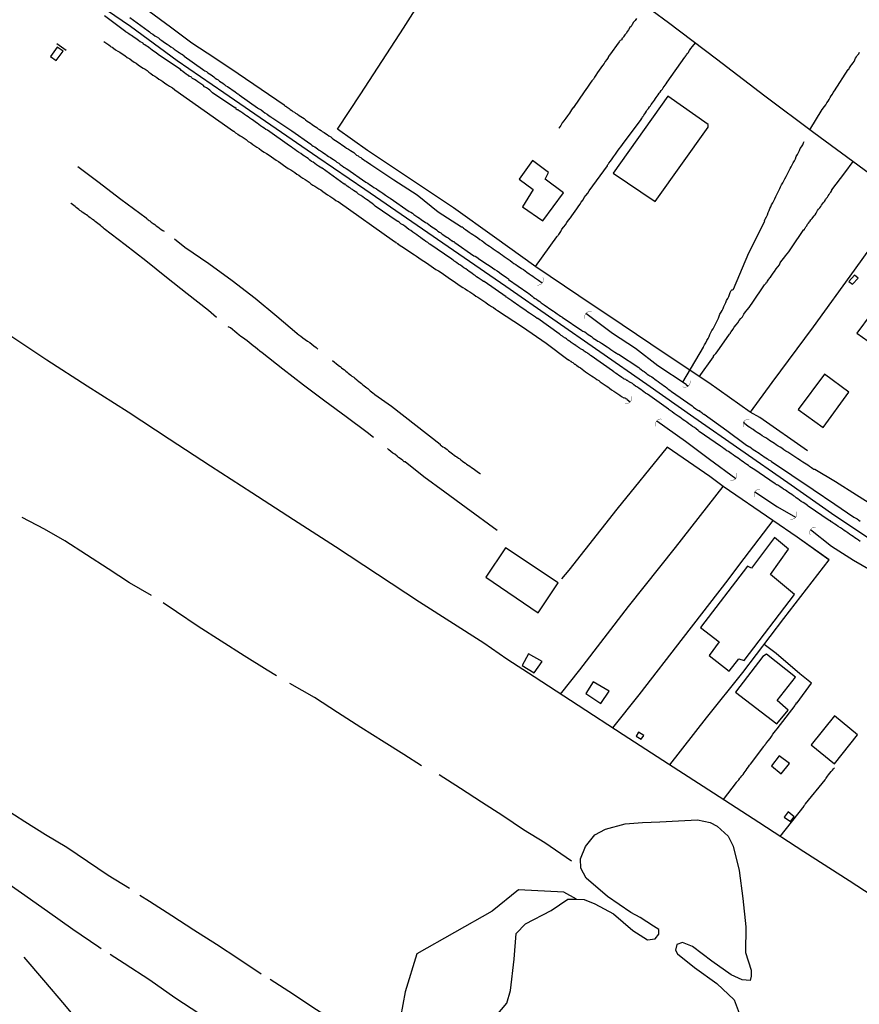
# Model space of a CAD drawing. Extents: x -883 to 185370, y -280 to 1671398.
# Drawn here: x 178626 to 178754, y 1659497 to 1659647 of the extents above; entities that cross this region are included whole.
import ezdxf

# ---------------------------------------------------------------- set-up
doc = ezdxf.new("R2010")
doc.units = 0
doc.header["$LTSCALE"] = 0.1
doc.header["$MEASUREMENT"] = 0
doc.layers.get('0').update_dxf_attribs({"linetype": 'CONTINUOUS'})
for name, color, linetype in [('V-BANHADO', 102, 'CONTINUOUS'), ('V-BUEIRO', 5, 'CONTINUOUS'), ('V-EDIFICACAO', 2, 'CONTINUOUS'), ('V-EIXO_DE_LOGRADOURO', 3, 'CONTINUOUS'), ('V-LAGOA', 150, 'CONTINUOUS'), ('V-LOTE', 1, 'CONTINUOUS'), ('V-QUADRA', 6, 'CONTINUOUS'), ('V-TESTADA', 5, 'CONTINUOUS'), ('V-VALETA', 6, 'CONTINUOUS')]:
    doc.layers.add(name, color=color, linetype=linetype)

# ---------------------------------------------------------------- blocks, each defined once
blk = doc.blocks.new('305')
at = {"color": 0, "linetype": 'ByBlock', "lineweight": -2, "const_width": 0.05}
blk.add_lwpolyline([(0.73, 0.39, 0.60863), (-0.73, 0.38)], format="xyb", dxfattribs=at)

msp = doc.modelspace()

# ---------------------------------------------------------------- linework, layer by layer
at = {"layer": 'V-BANHADO'}
msp.add_lwpolyline([(178697.06, 1659493.63), (178700.32, 1659497.47), (178700.86, 1659499.41), (178701.41, 1659504.19), (178701.72, 1659508.1), (178703.14, 1659509.55), (178707.02, 1659511.6), (178709.57, 1659513.31), (178710.89998, 1659513.28846), (178710.9, 1659513.29), (178708.95, 1659514.35), (178702.05, 1659514.73), (178698.05, 1659511.46), (178686.6, 1659505), (178684.87, 1659499.22), (178684.16, 1659495.35)], dxfattribs=at)
at = {"layer": 'V-EDIFICACAO'}
for points in [[(178630.95, 1659641.38), (178631.83, 1659640.77), (178632.87, 1659642.2), (178631.97, 1659642.81), (178630.95, 1659641.38)], [(178716.46, 1659623.65), (178722.86, 1659619.36), (178730.87, 1659630.64), (178730.88, 1659631.04), (178724.77, 1659635.36), (178716.46, 1659623.65)], [(178704.18, 1659625.56), (178702.15, 1659622.75), (178704.29, 1659621.18), (178702.69, 1659618.56), (178705.77, 1659616.4), (178708.91, 1659620.66), (178706.14, 1659622.76), (178706.64, 1659623.74), (178704.18, 1659625.56)], [(178752.29, 1659607.17), (178752.83, 1659606.77), (178753.7, 1659607.7), (178753.15, 1659608.17), (178752.29, 1659607.17)], [(178755.64, 1659602.28), (178753.49, 1659599.33), (178756.93, 1659596.88), (178759.09, 1659599.77), (178758.59, 1659600.49), (178759.82, 1659602.15), (178758.77, 1659602.91), (178757.39, 1659601.2), (178755.64, 1659602.28)], [(178744.59, 1659587.73), (178748.38, 1659584.97), (178752.28, 1659590.35), (178748.57, 1659593.1), (178744.59, 1659587.73)], [(178729.73, 1659554.6), (178732.55, 1659552.4), (178731.06, 1659550.32), (178734.1, 1659547.98), (178735.56, 1659549.81), (178736.36, 1659549.58), (178744.02, 1659559.59), (178740.35, 1659562.64), (178743.09, 1659566.52), (178740.98, 1659568.27), (178737.47, 1659563.6), (178736.89, 1659563.9), (178729.73, 1659554.6)], [(178700.08, 1659566.71), (178697.1, 1659562.25), (178705.04, 1659556.84), (178708.1, 1659561.36), (178700.08, 1659566.71)], [(178703.61, 1659550.6), (178702.63, 1659548.84), (178704.47, 1659547.68), (178705.66, 1659549.44), (178703.61, 1659550.6)], [(178739.19, 1659550.18), (178735.04, 1659544.78), (178741.31, 1659539.93), (178743.04, 1659542.05), (178741.38, 1659543.51), (178744.15, 1659547.03), (178739.75, 1659550.54), (178739.19, 1659550.18)], [(178713.42, 1659546.36), (178712.3, 1659544.54), (178714.59, 1659543.06), (178715.85, 1659544.92), (178713.42, 1659546.36)], [(178750.11, 1659541.15), (178746.56, 1659536.74), (178750.08, 1659533.85), (178753.61, 1659538.28), (178750.11, 1659541.15)], [(178720.32, 1659538.68), (178719.97, 1659538.06), (178720.7, 1659537.62), (178721.11, 1659538.16), (178720.32, 1659538.68)], [(178741.69, 1659535.1), (178740.52, 1659533.57), (178742, 1659532.35), (178743.26, 1659533.91), (178741.69, 1659535.1)], [(178743.06, 1659526.56), (178742.45, 1659525.78), (178743.41, 1659525.12), (178743.94, 1659525.83), (178743.06, 1659526.56)]]:
    msp.add_lwpolyline(points, close=True, dxfattribs=at)
at = {"layer": 'V-EIXO_DE_LOGRADOURO'}
msp.add_lwpolyline([(178635.84, 1659650.99), (178643.1, 1659646.01), (178650.2, 1659640.8), (178657.3, 1659635.9), (178664.44, 1659631), (178671.58, 1659626.1), (178678.72, 1659621.2), (178685.86, 1659616.3), (178693, 1659611.4), (178700.14, 1659606.46), (178707.28, 1659601.52), (178714.42, 1659596.54), (178721.56, 1659591.56), (178728.7, 1659586.58), (178735.84, 1659581.6), (178742.98, 1659576.62), (178750.12, 1659571.64), (178757.38, 1659566.78)], dxfattribs=at)
at = {"layer": 'V-LAGOA'}
msp.add_lwpolyline([(178697.06, 1659493.63), (178700.32, 1659497.47), (178700.86, 1659499.41), (178701.41, 1659504.19), (178701.72, 1659508.1), (178703.14, 1659509.55), (178707.02, 1659511.6), (178709.57, 1659513.31), (178710.89998, 1659513.28846), (178712.04, 1659513.27), (178713.65, 1659512.59), (178716.49, 1659511.05), (178719.47, 1659508.55), (178721.69, 1659507.11), (178722.84, 1659507.26), (178723.41, 1659507.97), (178723.41, 1659508.69), (178722.6, 1659509.22), (178720.55, 1659510.5), (178719.15, 1659511.27), (178715.62, 1659513.73), (178712.34, 1659516.47), (178711.54, 1659518.03), (178711.48, 1659519.42), (178712.24, 1659521.32), (178713.65, 1659523.07), (178715.3, 1659523.93), (178718.28, 1659524.75), (178720.89, 1659524.94), (178723.56, 1659525.08), (178726.38, 1659525.2), (178729.28, 1659525.34), (178731.22, 1659524.96), (178732.24, 1659524.4), (178733.93, 1659522.87), (178734.71, 1659521.35), (178735.61, 1659517.67), (178736.14, 1659513.38), (178736.63, 1659509.09), (178736.57, 1659505.18), (178737.43, 1659502.51), (178737.45, 1659501.58), (178737.29, 1659500.92), (178736.04, 1659501.05), (178734.41, 1659501.81), (178731.47, 1659503.9), (178728.53, 1659506.13), (178726.98, 1659506.7), (178726.14, 1659506.42), (178725.94, 1659505.56), (178726.21, 1659504.98), (178728.82, 1659502.89), (178732.21, 1659500.46), (178734.84, 1659498.01), (178735.76, 1659495.56)], dxfattribs=at)
at = {"layer": 'V-LOTE'}
for points in [[(178745.97, 1659581.47), (178738.74, 1659586.5), (178737.29, 1659587.32), (178730.99, 1659591.76), (178724.38, 1659596.18), (178717.81, 1659600.6), (178711.24, 1659605.02), (178704.71, 1659609.44), (178698.42, 1659613.9), (178692.17, 1659618.36), (178685.64, 1659622.74), (178679.11, 1659627.12), (178674.59, 1659630.32), (178678.13, 1659635.73), (178684.58, 1659645.67), (178690.99, 1659655.77), (178697.48, 1659665.94), (178698.12, 1659666.81)], [(178717.43, 1659652.09), (178724.86, 1659646.57), (178732.17, 1659641.01), (178739.48, 1659635.41), (178746.95, 1659629.81), (178754.62, 1659624.21), (178762.29, 1659618.61), (178769.72, 1659612.89), (178777.39, 1659607.17), (178785.06, 1659601.45), (178792.96, 1659595.62), (178800.16, 1659590.1), (178807.63, 1659584.58), (178811.04, 1659582.14)], [(178720.01, 1659647.18), (178719.78, 1659646.84), (178719.56, 1659646.58), (178719.37, 1659646.26), (178719.2, 1659645.96), (178719.01, 1659645.77), (178718.81, 1659645.45), (178718.62, 1659645.23), (178718.41, 1659644.89), (178718.24, 1659644.68), (178718.02, 1659644.36), (178718, 1659644.27), (178717.85, 1659644.12), (178717.81, 1659644.14), (178717.79, 1659644.1), (178717.75, 1659643.91), (178717.51, 1659643.84), (178717.46, 1659643.75), (178717.42, 1659643.67), (178717.38, 1659643.63), (178715.89, 1659641.57), (178715.82, 1659641.49), (178715.82, 1659641.36), (178715.69, 1659641.32), (178715.69, 1659641.21), (178715.6, 1659641.08), (178715.48, 1659640.91), (178715.22, 1659640.61), (178715.07, 1659640.31), (178714.83, 1659640.03), (178714.6, 1659639.67), (178714.32, 1659639.3), (178714.08, 1659638.94), (178713.83, 1659638.55), (178713.63, 1659638.26), (178713.46, 1659637.96), (178713.23, 1659637.7), (178712.95, 1659637.31), (178712.78, 1659637.01), (178712.56, 1659636.73), (178712.31, 1659636.37), (178712.07, 1659636.03), (178710.42, 1659633.65), (178710.36, 1659633.61), (178710.29, 1659633.5), (178710.23, 1659633.44), (178710.12, 1659633.27), (178709.82, 1659632.77), (178709.52, 1659632.39), (178709.25, 1659632), (178708.97, 1659631.62), (178708.73, 1659631.28), (178708.48, 1659630.89), (178708.19, 1659630.51), (178708.18, 1659630.48)], [(178704.68, 1659609.46), (178707.92, 1659613.98), (178707.94, 1659614.06), (178708.07, 1659614.11), (178708.09, 1659614.25), (178708.17, 1659614.3), (178708.2, 1659614.34), (178708.48, 1659614.79), (178708.67, 1659615.13), (178708.95, 1659615.48), (178709.22, 1659615.82), (178709.44, 1659616.16), (178709.69, 1659616.5), (178709.95, 1659616.85), (178710.19, 1659617.19), (178710.42, 1659617.53), (178710.68, 1659617.87), (178710.94, 1659618.22), (178711.15, 1659618.56), (178711.39, 1659618.9), (178711.62, 1659619.24), (178711.9, 1659619.59), (178712.07, 1659619.93), (178712.31, 1659620.27), (178712.61, 1659620.61), (178712.82, 1659620.96), (178715.62, 1659624.78), (178715.6, 1659624.87), (178715.67, 1659624.96), (178715.73, 1659625.06), (178715.8, 1659625.15), (178716.05, 1659625.5), (178716.29, 1659625.84), (178716.51, 1659626.16), (178716.82, 1659626.56), (178717.1, 1659626.99), (178717.36, 1659627.34), (178717.62, 1659627.68), (178717.88, 1659628), (178720.72, 1659631.82), (178720.74, 1659631.88), (178720.76, 1659632.02), (178720.85, 1659632.02), (178720.87, 1659632.09), (178720.92, 1659632.22), (178721, 1659632.28), (178721.02, 1659632.32), (178721.06, 1659632.37), (178721.11, 1659632.45), (178721.26, 1659632.65), (178721.38, 1659632.81), (178721.51, 1659633.07), (178721.64, 1659633.27), (178721.81, 1659633.48), (178721.98, 1659633.71), (178722.11, 1659633.9), (178722.24, 1659634.08), (178722.41, 1659634.34), (178722.58, 1659634.55), (178722.75, 1659634.76), (178722.88, 1659634.98), (178723.01, 1659635.17), (178723.16, 1659635.34), (178723.31, 1659635.58), (178723.46, 1659635.79), (178723.61, 1659635.98), (178723.74, 1659636.24), (178723.93, 1659636.41), (178724.06, 1659636.63), (178724.19, 1659636.82), (178724.36, 1659637.03), (178724.51, 1659637.25), (178724.66, 1659637.46), (178727.33, 1659641.28), (178727.36, 1659641.27), (178727.44, 1659641.4), (178727.44, 1659641.48), (178727.57, 1659641.53), (178727.61, 1659641.64), (178727.7, 1659641.77), (178727.83, 1659641.94), (178728.04, 1659642.28), (178728.28, 1659642.58), (178728.53, 1659642.88), (178728.95, 1659643.46)], [(178746.35, 1659630.26), (178748.21, 1659633.32), (178748.28, 1659633.37), (178748.38, 1659633.52), (178748.57, 1659633.8), (178748.76, 1659634.04), (178748.94, 1659634.36), (178749.13, 1659634.62), (178749.3, 1659634.87), (178749.43, 1659635.13), (178749.6, 1659635.39), (178749.77, 1659635.64), (178749.9, 1659635.9), (178750.07, 1659636.16), (178752.19, 1659639.41), (178752.23, 1659639.41), (178752.3, 1659639.52), (178752.34, 1659639.6), (178752.38, 1659639.65), (178752.58, 1659639.97), (178752.73, 1659640.18), (178752.92, 1659640.44), (178753.07, 1659640.65), (178753.2, 1659640.87), (178753.3, 1659641.12), (178753.41, 1659641.34), (178753.56, 1659641.53), (178753.77, 1659641.81), (178753.9, 1659642.02)], [(178729.55, 1659592.72), (178731.72, 1659595.74), (178731.7, 1659595.82), (178731.83, 1659595.99), (178732.04, 1659596.23), (178732.26, 1659596.48), (178734.14, 1659599.16), (178734.29, 1659599.31), (178734.29, 1659599.44), (178734.4, 1659599.55), (178734.64, 1659599.89), (178734.85, 1659600.23), (178735.13, 1659600.58), (178735.39, 1659600.92), (178735.62, 1659601.26), (178735.88, 1659601.56), (178736.11, 1659601.83), (178736.33, 1659602.2), (178736.58, 1659602.55), (178736.84, 1659602.89), (178737.1, 1659603.23), (178737.32, 1659603.55), (178737.59, 1659603.91), (178739.47, 1659606.68), (178739.73, 1659606.93), (178739.75, 1659607.06), (178739.86, 1659607.08), (178739.86, 1659607.21), (178739.9, 1659607.26), (178740.1, 1659607.55), (178740.2, 1659607.66), (178740.22, 1659607.72), (178740.35, 1659607.85), (178740.57, 1659608.15), (178740.76, 1659608.45), (178740.99, 1659608.73), (178741.25, 1659609.1), (178741.47, 1659609.4), (178741.72, 1659609.74), (178741.85, 1659610.04), (178742.11, 1659610.36), (178742.38, 1659610.72), (178742.62, 1659611.11), (178742.88, 1659611.41), (178743.14, 1659611.71), (178743.33, 1659612.01), (178743.54, 1659612.31), (178745.42, 1659615.08), (178745.51, 1659615.03), (178745.57, 1659615.26), (178745.62, 1659615.3), (178745.72, 1659615.47), (178745.9, 1659615.66), (178746, 1659615.9), (178746.15, 1659616.03), (178746.28, 1659616.25), (178746.35, 1659616.29), (178746.37, 1659616.37), (178746.41, 1659616.39), (178746.5, 1659616.54), (178746.69, 1659616.76), (178746.82, 1659616.91), (178746.99, 1659617.15), (178747.14, 1659617.34), (178747.29, 1659617.57), (178747.42, 1659617.76), (178747.52, 1659617.96), (178747.67, 1659618.17), (178747.84, 1659618.36), (178747.99, 1659618.58), (178748.12, 1659618.79), (178748.27, 1659618.98), (178748.4, 1659619.18), (178748.59, 1659619.37), (178748.7, 1659619.59), (178748.79, 1659619.69), (178748.81, 1659619.76), (178748.85, 1659619.8), (178749.02, 1659619.99), (178749.15, 1659620.2), (178749.28, 1659620.4), (178749.39, 1659620.61), (178749.54, 1659620.76), (178749.67, 1659621), (178749.71, 1659621.12), (178751.65, 1659623.69), (178752.92, 1659625.45)], [(178760.83, 1659619.68), (178753.09, 1659608.93), (178746.84, 1659600.32), (178740.59, 1659591.82), (178737.29, 1659587.32)], [(178704.44, 1659547.12), (178700.28, 1659549.78), (178696.8, 1659552.19), (178687.03, 1659558.45), (178680.64, 1659562.66), (178674.25, 1659566.84), (178667.86, 1659570.94), (178661.55, 1659575.04), (178655.28, 1659579.14), (178649.01, 1659583.24), (178642.78, 1659587.34), (178636.51, 1659591.29), (178630.4, 1659595.24), (178624.33, 1659599.26)], [(178725.06, 1659533.71), (178730.62, 1659540.85), (178736.18, 1659547.76), (178742.37, 1659555.96), (178749.26, 1659564.88), (178744.4, 1659568.3), (178740.72, 1659570.85), (178733.19, 1659576.05), (178731.16, 1659577.55), (178724.66, 1659582.02), (178717.04, 1659572.57), (178709.71, 1659563.31), (178708.61, 1659561.98)], [(178708.45, 1659544.48), (178711.37, 1659548.15), (178718.77, 1659557.79), (178725.94, 1659566.75), (178733.19, 1659576.05)], [(178740.72, 1659570.85), (178735.66, 1659564.21), (178733.86, 1659561.82), (178727.12, 1659553.05), (178720.38, 1659544.36), (178716.38, 1659539.33)], [(178733.21, 1659528.44), (178735.19, 1659531.04), (178735.21, 1659531.08), (178735.36, 1659531.25), (178735.53, 1659531.44), (178735.69, 1659531.68), (178735.86, 1659531.87), (178736.03, 1659532.06), (178736.2, 1659532.26), (178736.35, 1659532.5), (178736.5, 1659532.69), (178736.69, 1659532.92), (178736.84, 1659533.16), (178737.01, 1659533.41), (178737.18, 1659533.65), (178737.35, 1659533.84), (178739.35, 1659536.5), (178739.37, 1659536.54), (178739.41, 1659536.6), (178739.52, 1659536.69), (178739.54, 1659536.77), (178739.56, 1659536.82), (178739.6, 1659536.84), (178739.64, 1659536.93), (178739.69, 1659536.95), (178739.73, 1659537.01), (178739.77, 1659537.07), (178740.03, 1659537.37), (178740.29, 1659537.7), (178740.54, 1659538.04), (178740.74, 1659538.36), (178740.91, 1659538.62), (178741.14, 1659538.9), (178741.4, 1659539.21), (178744.11, 1659542.72), (178744.08, 1659542.77), (178744.12, 1659542.83), (178744.17, 1659542.88), (178744.21, 1659542.94), (178744.25, 1659542.96), (178744.29, 1659543.07), (178744.29, 1659543.13), (178744.42, 1659543.15), (178746.6, 1659546.15), (178744.83, 1659547.57), (178741.24, 1659550.62), (178739.41, 1659552.03)], [(178780.11, 1659497.21), (178780.07, 1659498.16), (178773.1, 1659502.68), (178766.13, 1659507.2), (178759.16, 1659511.64), (178752.3, 1659516.08), (178745.44, 1659520.52), (178738.58, 1659524.96), (178731.72, 1659529.4), (178724.86, 1659533.84), (178718, 1659538.28), (178711.14, 1659542.72), (178704.44, 1659547.12)], [(178741.85, 1659522.84), (178745.47, 1659527.46), (178745.45, 1659527.48), (178745.51, 1659527.57), (178745.58, 1659527.63), (178745.64, 1659527.72), (178745.7, 1659527.81), (178748.66, 1659531.45), (178748.68, 1659531.46), (178748.76, 1659531.66), (178748.83, 1659531.68), (178748.85, 1659531.7), (178749.02, 1659531.98), (178749.19, 1659532.19), (178749.39, 1659532.43), (178749.6, 1659532.69), (178749.79, 1659532.9), (178749.95, 1659533.09), (178750.07, 1659533.26)]]:
    msp.add_lwpolyline(points, dxfattribs=at)
at = {"layer": 'V-QUADRA'}
for points in [[(178753.99, 1659567.69), (178753.74, 1659567.86), (178753.44, 1659568.07), (178753.18, 1659568.24), (178752.92, 1659568.42), (178752.67, 1659568.57), (178752.37, 1659568.8), (178752.11, 1659568.97), (178751.81, 1659569.17), (178751.55, 1659569.34), (178751.3, 1659569.53), (178751, 1659569.72), (178750.65, 1659569.96), (178750.4, 1659570.15), (178750.14, 1659570.3), (178749.84, 1659570.51), (178749.82, 1659570.53), (178749.75, 1659570.58), (178749.69, 1659570.62), (178749.62, 1659570.68), (178749.58, 1659570.68), (178749.49, 1659570.82), (178749.36, 1659570.82), (178749.29, 1659570.84), (178746.09, 1659573.06), (178746.01, 1659573.13), (178745.81, 1659573.3), (178745.6, 1659573.42), (178745.34, 1659573.6), (178745.04, 1659573.77), (178744.78, 1659573.96), (178744.51, 1659574.15), (178744.27, 1659574.32), (178744.06, 1659574.5), (178743.84, 1659574.62), (178743.59, 1659574.79), (178743.37, 1659574.97), (178743.11, 1659575.12), (178742.84, 1659575.31), (178742.65, 1659575.46), (178742.34, 1659575.63), (178742.07, 1659575.82), (178741.83, 1659575.99), (178741.58, 1659576.17), (178741.36, 1659576.27), (178741.3, 1659576.29), (178741.25, 1659576.34), (178741.19, 1659576.36), (178741.17, 1659576.4), (178741.1, 1659576.42), (178741.07, 1659576.44), (178737.83, 1659578.67), (178737.72, 1659578.73), (178737.47, 1659578.86), (178737.25, 1659579.03), (178737.01, 1659579.21), (178736.76, 1659579.38), (178736.48, 1659579.57), (178736.22, 1659579.76), (178735.96, 1659579.93), (178735.71, 1659580.13), (178735.43, 1659580.32), (178735.19, 1659580.49), (178734.94, 1659580.66), (178734.68, 1659580.85), (178734.4, 1659581.05), (178734.21, 1659581.2), (178734, 1659581.33), (178733.74, 1659581.47), (178733.48, 1659581.65), (178733.25, 1659581.82), (178733.14, 1659581.9), (178733.07, 1659581.95), (178733.07, 1659581.95), (178733.05, 1659581.99), (178732.92, 1659582.05), (178732.78, 1659582.14), (178729.54, 1659584.37), (178729.35, 1659584.56), (178729.05, 1659584.77), (178728.82, 1659584.97), (178728.52, 1659585.16), (178728.26, 1659585.35), (178727.96, 1659585.56), (178727.64, 1659585.8), (178727.36, 1659585.99), (178727.1, 1659586.18), (178726.85, 1659586.36), (178726.59, 1659586.55), (178726.33, 1659586.7), (178726.01, 1659586.91), (178725.71, 1659587.13), (178725.41, 1659587.36), (178725.11, 1659587.58), (178724.96, 1659587.69), (178724.85, 1659587.77), (178721.69, 1659590.06), (178721.58, 1659590.12), (178721.37, 1659590.23), (178721.11, 1659590.42), (178720.89, 1659590.57), (178720.68, 1659590.75), (178720.4, 1659590.94), (178720.14, 1659591.13), (178719.86, 1659591.3), (178719.59, 1659591.49), (178719.4, 1659591.67), (178719.09, 1659591.82), (178718.96, 1659591.9), (178718.92, 1659591.95), (178718.86, 1659591.97), (178718.84, 1659592.01), (178718.75, 1659592.05), (178718.71, 1659592.11), (178718.63, 1659592.16), (178718.52, 1659592.16), (178718.39, 1659592.29), (178718.11, 1659592.33), (178718.07, 1659592.37), (178717.79, 1659592.59), (178717.55, 1659592.74), (178717.34, 1659592.89), (178717.06, 1659593.08), (178716.8, 1659593.27), (178716.72, 1659593.34), (178716.61, 1659593.42), (178716.57, 1659593.49), (178716.46, 1659593.49), (178716.44, 1659593.55), (178716.38, 1659593.61), (178716.34, 1659593.59), (178713.12, 1659595.89), (178712.99, 1659595.95), (178712.89, 1659596.06), (178712.76, 1659596.12), (178712.61, 1659596.23), (178712.5, 1659596.33), (178712.37, 1659596.4), (178712.22, 1659596.5), (178712.07, 1659596.59), (178711.94, 1659596.7), (178711.81, 1659596.78), (178711.69, 1659596.85), (178711.62, 1659596.89), (178711.6, 1659596.91), (178711.51, 1659596.95), (178711.45, 1659596.98), (178711.32, 1659597.06), (178711.19, 1659597.15), (178711.02, 1659597.3), (178710.98, 1659597.32), (178710.92, 1659597.36), (178710.85, 1659597.4), (178710.81, 1659597.43), (178710.79, 1659597.49), (178710.7, 1659597.53), (178710.55, 1659597.6), (178710.4, 1659597.72), (178710.25, 1659597.83), (178710.1, 1659597.92), (178709.97, 1659598), (178709.8, 1659598.11), (178709.72, 1659598.19), (178709.59, 1659598.28), (178709.5, 1659598.34), (178709.35, 1659598.45), (178709.21, 1659598.56), (178709.08, 1659598.64), (178708.97, 1659598.71), (178708.88, 1659598.8), (178708.78, 1659598.86), (178708.75, 1659598.86), (178708.58, 1659598.99), (178708.43, 1659599.09), (178708.43, 1659599.09), (178708.34, 1659599.16), (178708.28, 1659599.2), (178708.25, 1659599.23), (178704.99, 1659601.56), (178704.92, 1659601.58), (178704.64, 1659601.77), (178704.34, 1659601.96), (178704.04, 1659602.16), (178703.76, 1659602.35), (178703.51, 1659602.52), (178703.23, 1659602.71), (178703.04, 1659602.86), (178702.78, 1659603.05), (178702.57, 1659603.18), (178702.31, 1659603.35), (178702.05, 1659603.53), (178701.84, 1659603.7), (178701.58, 1659603.87), (178701.32, 1659604.06), (178701.05, 1659604.25), (178700.75, 1659604.45), (178700.45, 1659604.66), (178700.34, 1659604.73), (178700.21, 1659604.81), (178700.2, 1659604.85), (178696.85, 1659607.17), (178696.75, 1659607.21), (178696.53, 1659607.34), (178696.23, 1659607.53), (178695.95, 1659607.72), (178695.71, 1659607.91), (178695.5, 1659608.09), (178695.29, 1659608.19), (178695.03, 1659608.39), (178694.82, 1659608.54), (178694.56, 1659608.73), (178694.3, 1659608.92), (178694.05, 1659609.09), (178693.79, 1659609.26), (178693.51, 1659609.46), (178693.25, 1659609.65), (178692.97, 1659609.82), (178692.7, 1659610.01), (178692.55, 1659610.12), (178692.46, 1659610.21), (178692.4, 1659610.23), (178692.34, 1659610.27), (178692.27, 1659610.31), (178692.23, 1659610.36), (178692.18, 1659610.36), (178691.96, 1659610.57), (178688.59, 1659612.88), (178688.52, 1659612.92), (178688.27, 1659613.1), (178688.01, 1659613.27), (178687.75, 1659613.46), (178687.5, 1659613.63), (178687.17, 1659613.87), (178686.87, 1659614.08), (178686.6, 1659614.27), (178686.34, 1659614.47), (178686.04, 1659614.68), (178685.72, 1659614.92), (178685.42, 1659615.11), (178685.12, 1659615.34), (178684.8, 1659615.58), (178684.48, 1659615.79), (178684.2, 1659615.97), (178683.94, 1659616.18), (178683.79, 1659616.29), (178683.75, 1659616.33), (178683.68, 1659616.35), (178683.65, 1659616.35), (178680.28, 1659618.66), (178680.09, 1659618.85), (178679.83, 1659619.05), (178679.47, 1659619.28), (178679.23, 1659619.48), (178678.98, 1659619.65), (178678.68, 1659619.84), (178678.42, 1659620.03), (178678.12, 1659620.25), (178677.77, 1659620.46), (178677.52, 1659620.7), (178677.26, 1659620.87), (178677, 1659621.04), (178676.83, 1659621.19), (178676.7, 1659621.23), (178676.6, 1659621.3), (178676.53, 1659621.38), (178676.45, 1659621.4), (178676.4, 1659621.45), (178676.36, 1659621.49), (178676.19, 1659621.55), (178676.17, 1659621.64), (178676.11, 1659621.66), (178676.06, 1659621.68), (178675.98, 1659621.75), (178675.89, 1659621.81), (178675.85, 1659621.85), (178675.85, 1659621.85), (178675.76, 1659621.85), (178675.72, 1659621.96), (178675.63, 1659621.96), (178675.56, 1659621.99), (178672.23, 1659624.4), (178672.21, 1659624.42), (178671.95, 1659624.57), (178671.7, 1659624.74), (178671.4, 1659624.93), (178671.14, 1659625.11), (178670.88, 1659625.3), (178670.63, 1659625.45), (178670.37, 1659625.64), (178670.11, 1659625.86), (178669.86, 1659626.03), (178669.56, 1659626.22), (178669.3, 1659626.41), (178668.98, 1659626.63), (178668.63, 1659626.86), (178668.36, 1659627.06), (178668.1, 1659627.25), (178667.8, 1659627.46), (178667.54, 1659627.65), (178667.25, 1659627.81), (178663.92, 1659630.21), (178663.69, 1659630.31), (178663.43, 1659630.5), (178663.18, 1659630.63), (178662.88, 1659630.84), (178662.62, 1659631.06), (178662.36, 1659631.23), (178662.11, 1659631.4), (178661.81, 1659631.64), (178661.55, 1659631.83), (178661.25, 1659632.02), (178660.99, 1659632.19), (178660.74, 1659632.38), (178660.44, 1659632.56), (178660.18, 1659632.75), (178659.88, 1659632.98), (178659.62, 1659633.13), (178659.49, 1659633.22), (178659.45, 1659633.29), (178659.32, 1659633.29), (178659.26, 1659633.35), (178659.19, 1659633.37), (178659.17, 1659633.48), (178658.98, 1659633.61), (178658.96, 1659633.59), (178655.57, 1659635.88), (178655.36, 1659636.09), (178655.17, 1659636.28), (178654.96, 1659636.41), (178654.65, 1659636.6), (178654.38, 1659636.8), (178654.14, 1659637.01), (178653.93, 1659637.12), (178653.63, 1659637.33), (178653.35, 1659637.52), (178653.07, 1659637.72), (178652.86, 1659637.89), (178652.64, 1659637.99), (178652.55, 1659638.06), (178652.45, 1659638.15), (178652.39, 1659638.17), (178652.34, 1659638.27), (178652.06, 1659638.34), (178651.98, 1659638.49), (178651.87, 1659638.51), (178651.59, 1659638.7), (178651.33, 1659638.89), (178651.12, 1659639.06), (178650.88, 1659639.24), (178650.82, 1659639.28), (178650.7, 1659639.39), (178647.33, 1659641.7), (178647.29, 1659641.76), (178647.08, 1659641.89), (178646.86, 1659642.06), (178646.62, 1659642.19), (178646.41, 1659642.36), (178646.15, 1659642.55), (178645.92, 1659642.73), (178645.68, 1659642.88), (178645.49, 1659643), (178645.27, 1659643.16), (178645.08, 1659643.26), (178645.08, 1659643.35), (178645, 1659643.35), (178644.93, 1659643.45), (178644.81, 1659643.5), (178644.59, 1659643.6), (178644.33, 1659643.8), (178644.12, 1659643.95), (178643.91, 1659644.1), (178643.69, 1659644.27), (178643.46, 1659644.44), (178643.27, 1659644.59), (178643.05, 1659644.7), (178642.84, 1659644.84), (178642.84, 1659644.84), (178642.81, 1659644.87), (178642.75, 1659644.91), (178642.71, 1659644.95), (178642.67, 1659644.97), (178642.62, 1659644.99), (178642.62, 1659645.02), (178642.47, 1659645.08), (178642.38, 1659645.11), (178639.18, 1659647.55)], [(178643.03, 1659647.3), (178645.81, 1659645.3), (178645.98, 1659645.13), (178646.22, 1659644.93), (178646.49, 1659644.76), (178646.8, 1659644.52), (178647.03, 1659644.4), (178647.37, 1659644.2), (178647.59, 1659644.03), (178647.89, 1659643.82), (178648.1, 1659643.67), (178648.44, 1659643.43), (178648.7, 1659643.24), (178648.98, 1659643.05), (178649.26, 1659642.86), (178649.58, 1659642.66), (178649.77, 1659642.49), (178650.03, 1659642.32), (178650.35, 1659642.11), (178650.55, 1659641.95), (178650.57, 1659641.93), (178650.65, 1659641.89), (178650.69, 1659641.85), (178650.76, 1659641.8), (178650.82, 1659641.79), (178650.88, 1659641.74), (178650.93, 1659641.72), (178650.99, 1659641.68), (178651.04, 1659641.61), (178651.14, 1659641.57), (178651.27, 1659641.49), (178651.25, 1659641.44), (178654.03, 1659639.45), (178654.06, 1659639.45), (178654.27, 1659639.32), (178654.4, 1659639.21), (178654.65, 1659639.09), (178654.87, 1659638.91), (178655.1, 1659638.74), (178655.36, 1659638.59), (178655.57, 1659638.44), (178655.77, 1659638.27), (178655.98, 1659638.1), (178656.22, 1659637.95), (178656.41, 1659637.82), (178656.64, 1659637.65), (178656.9, 1659637.46), (178657.16, 1659637.31), (178657.42, 1659637.12), (178657.61, 1659636.95), (178657.84, 1659636.82), (178658.06, 1659636.65), (178658.32, 1659636.5), (178658.55, 1659636.33), (178658.79, 1659636.15), (178658.79, 1659636.15), (178659.02, 1659636), (178659.25, 1659635.83), (178659.41, 1659635.72), (178659.51, 1659635.64), (178659.62, 1659635.55), (178659.65, 1659635.58), (178662.43, 1659633.57), (178662.58, 1659633.5), (178662.96, 1659633.26), (178663.26, 1659633.03), (178663.52, 1659632.84), (178663.86, 1659632.62), (178664.2, 1659632.36), (178664.42, 1659632.21), (178664.56, 1659632.11), (178664.65, 1659632.05), (178664.76, 1659632), (178667.64, 1659630.1), (178670.52, 1659628.08), (178670.69, 1659627.91), (178670.88, 1659627.76), (178671.14, 1659627.63), (178671.31, 1659627.5), (178671.54, 1659627.33), (178671.8, 1659627.16), (178672, 1659627.03), (178672.27, 1659626.84), (178672.51, 1659626.67), (178672.72, 1659626.52), (178673, 1659626.33), (178673.2, 1659626.2), (178673.49, 1659626.03), (178673.71, 1659625.88), (178673.98, 1659625.71), (178674.24, 1659625.51), (178674.48, 1659625.34), (178674.76, 1659625.15), (178674.99, 1659624.96), (178675.27, 1659624.78), (178675.55, 1659624.57), (178675.72, 1659624.44), (178675.89, 1659624.34), (178675.95, 1659624.29), (178675.99, 1659624.32), (178678.87, 1659622.3), (178679.16, 1659622.15), (178679.45, 1659621.92), (178679.83, 1659621.68), (178680.09, 1659621.47), (178680.47, 1659621.25), (178680.73, 1659621.06), (178681.16, 1659620.8), (178681.46, 1659620.61), (178681.88, 1659620.29), (178682.19, 1659620.1), (178682.34, 1659619.99), (178682.38, 1659619.95), (178682.47, 1659619.88), (178682.55, 1659619.84), (178682.58, 1659619.84), (178685.46, 1659617.83), (178685.72, 1659617.7), (178685.95, 1659617.55), (178686.17, 1659617.38), (178686.47, 1659617.19), (178686.79, 1659616.95), (178687.03, 1659616.8), (178687.28, 1659616.61), (178687.5, 1659616.44), (178687.73, 1659616.31), (178687.94, 1659616.16), (178688.18, 1659616.03), (178688.44, 1659615.84), (178688.69, 1659615.66), (178688.91, 1659615.51), (178689.14, 1659615.34), (178689.4, 1659615.17), (178689.59, 1659615.02), (178689.83, 1659614.83), (178690.07, 1659614.68), (178690.26, 1659614.57), (178690.47, 1659614.4), (178690.71, 1659614.25), (178690.92, 1659614.1), (178691.16, 1659613.93), (178691.39, 1659613.8), (178691.65, 1659613.61), (178691.88, 1659613.44), (178691.95, 1659613.4), (178692.01, 1659613.37), (178692.14, 1659613.29), (178692.25, 1659613.27), (178692.41, 1659613.12), (178695.31, 1659611.11), (178695.48, 1659611.02), (178695.76, 1659610.87), (178696.21, 1659610.55), (178696.59, 1659610.29), (178696.98, 1659610.03), (178697.36, 1659609.78), (178697.36, 1659609.78), (178697.75, 1659609.52), (178698.11, 1659609.26), (178698.48, 1659609.03), (178698.82, 1659608.79), (178699.16, 1659608.56), (178699.5, 1659608.3), (178699.89, 1659608.04), (178700.23, 1659607.79), (178700.56, 1659607.6), (178700.55, 1659607.5), (178703.51, 1659605.48), (178703.64, 1659605.35), (178703.89, 1659605.15), (178704.13, 1659604.94), (178704.36, 1659604.77), (178704.58, 1659604.62), (178704.8, 1659604.49), (178705.05, 1659604.3), (178705.29, 1659604.13), (178705.52, 1659603.93), (178705.8, 1659603.76), (178705.99, 1659603.63), (178706.16, 1659603.48), (178706.44, 1659603.31), (178706.68, 1659603.14), (178706.93, 1659602.99), (178707.15, 1659602.82), (178707.38, 1659602.69), (178707.54, 1659602.56), (178707.77, 1659602.43), (178707.96, 1659602.26), (178708.24, 1659602.07), (178708.47, 1659601.9), (178708.67, 1659601.79), (178708.71, 1659601.74), (178711.71, 1659599.72), (178711.86, 1659599.65), (178712.13, 1659599.52), (178712.41, 1659599.33), (178712.67, 1659599.12), (178712.89, 1659598.99), (178713.16, 1659598.84), (178713.44, 1659598.58), (178713.66, 1659598.43), (178713.93, 1659598.28), (178714.13, 1659598.13), (178714.39, 1659598), (178714.7, 1659597.83), (178714.94, 1659597.64), (178715.28, 1659597.42), (178715.54, 1659597.27), (178715.86, 1659597.06), (178716.1, 1659596.87), (178716.4, 1659596.65), (178716.72, 1659596.46), (178716.96, 1659596.31), (178717.11, 1659596.21), (178717.15, 1659596.16), (178717.26, 1659596.12), (178720.36, 1659594.13), (178720.51, 1659593.96), (178720.72, 1659593.79), (178720.98, 1659593.62), (178721.15, 1659593.49), (178721.4, 1659593.29), (178721.64, 1659593.12), (178721.88, 1659592.95), (178722.05, 1659592.84), (178722.32, 1659592.67), (178722.52, 1659592.52), (178722.78, 1659592.35), (178723.01, 1659592.18), (178723.29, 1659591.99), (178723.57, 1659591.79), (178723.83, 1659591.6), (178724.1, 1659591.39), (178724.34, 1659591.22), (178724.62, 1659591), (178724.83, 1659590.83), (178725.09, 1659590.66), (178725.34, 1659590.49), (178725.33, 1659590.45), (178728.45, 1659588.31), (178728.68, 1659588.09), (178729.01, 1659587.85), (178729.33, 1659587.62), (178729.37, 1659587.6), (178729.41, 1659587.58), (178729.54, 1659587.56), (178729.61, 1659587.43), (178729.76, 1659587.38), (178729.82, 1659587.28), (178729.91, 1659587.28), (178729.97, 1659587.21), (178730.05, 1659587.11), (178730.14, 1659587.09), (178730.18, 1659587.04), (178730.23, 1659587.02), (178730.29, 1659587), (178733.72, 1659584.52), (178736.5, 1659582.46), (178736.59, 1659582.42), (178736.82, 1659582.27), (178737.08, 1659582.12), (178737.25, 1659582.03), (178737.48, 1659581.86), (178737.74, 1659581.67), (178738, 1659581.5), (178738.23, 1659581.35), (178738.41, 1659581.24), (178738.66, 1659581.07), (178738.9, 1659580.9), (178739.15, 1659580.73), (178739.41, 1659580.55), (178739.67, 1659580.38), (178739.9, 1659580.23), (178740.08, 1659580.1), (178740.22, 1659580.02), (178740.29, 1659579.98), (178740.42, 1659579.93), (178740.53, 1659579.84), (178743.63, 1659577.74), (178746.87, 1659575.59), (178750.13, 1659573.32), (178753.03, 1659571.37), (178753.31, 1659571.22), (178753.54, 1659571.09), (178753.8, 1659570.9), (178754.01, 1659570.75)]]:
    msp.add_lwpolyline(points, dxfattribs=at)
at = {"layer": 'V-TESTADA'}
for points in [[(178631.92, 1659643.36), (178633.32, 1659642.33)], [(178745.97, 1659581.47), (178738.74, 1659586.5), (178737.29, 1659587.32), (178730.99, 1659591.76), (178724.38, 1659596.18), (178717.81, 1659600.6), (178711.24, 1659605.02), (178704.71, 1659609.44), (178698.42, 1659613.9), (178692.17, 1659618.36), (178685.64, 1659622.74), (178679.11, 1659627.12), (178674.59, 1659630.32)], [(178749.25, 1659564.89), (178744.4, 1659568.3), (178740.72, 1659570.85), (178733.19, 1659576.05), (178731.16, 1659577.55), (178724.66, 1659582.02)]]:
    msp.add_lwpolyline(points, dxfattribs=at)
at = {"layer": 'V-VALETA'}
for points in [[(178645.97, 1659648.26), (178649.19, 1659645.91), (178652.41, 1659643.48), (178655.94, 1659641.17), (178659.45, 1659638.8), (178662.96, 1659636.43), (178666.47, 1659634.06), (178666.45, 1659633.99), (178666.49, 1659633.95), (178666.58, 1659633.91), (178666.62, 1659633.86), (178666.75, 1659633.82), (178666.81, 1659633.74), (178666.94, 1659633.67), (178667.2, 1659633.5), (178667.39, 1659633.33), (178667.63, 1659633.2), (178667.8, 1659633.05), (178668.01, 1659632.92), (178668.21, 1659632.77), (178668.48, 1659632.6), (178668.74, 1659632.43), (178669, 1659632.26), (178669.23, 1659632.11), (178669.49, 1659631.94), (178669.7, 1659631.76), (178669.98, 1659631.57), (178670.22, 1659631.38), (178670.47, 1659631.23), (178670.73, 1659631.06), (178670.92, 1659630.91), (178671.16, 1659630.74), (178671.41, 1659630.57), (178671.63, 1659630.4), (178671.84, 1659630.27), (178672.08, 1659630.14), (178672.25, 1659629.99), (178672.53, 1659629.82), (178672.74, 1659629.69), (178672.98, 1659629.52), (178673.24, 1659629.32), (178673.54, 1659629.15), (178673.77, 1659628.96), (178674.01, 1659628.79), (178674.26, 1659628.62), (178674.5, 1659628.47), (178674.73, 1659628.3), (178674.99, 1659628.15), (178675.23, 1659627.97), (178675.48, 1659627.8), (178675.7, 1659627.63), (178675.96, 1659627.46), (178676.26, 1659627.29), (178676.53, 1659627.12), (178676.79, 1659626.95), (178677.03, 1659626.78), (178677.24, 1659626.59), (178677.48, 1659626.41), (178677.69, 1659626.28), (178677.88, 1659626.16), (178678.1, 1659626.01), (178678.29, 1659625.86), (178678.51, 1659625.71), (178678.76, 1659625.53), (178678.98, 1659625.43), (178679.19, 1659625.26), (178679.42, 1659625.11), (178679.62, 1659624.95), (178683.11, 1659622.65), (178686.66, 1659620.38), (178689.86, 1659617.76), (178693.43, 1659615.48), (178693.49, 1659615.47), (178693.64, 1659615.37), (178693.73, 1659615.3), (178694.02, 1659615.09), (178694.35, 1659614.85), (178694.6, 1659614.66), (178694.86, 1659614.49), (178695.12, 1659614.34), (178695.42, 1659614.15), (178695.67, 1659613.98), (178695.91, 1659613.8), (178696.21, 1659613.57), (178696.53, 1659613.35), (178696.81, 1659613.16), (178697.11, 1659612.92), (178697.43, 1659612.71), (178697.69, 1659612.54), (178697.99, 1659612.35), (178698.22, 1659612.15), (178698.52, 1659611.94), (178698.84, 1659611.77), (178699.1, 1659611.58), (178699.36, 1659611.38), (178699.66, 1659611.19), (178699.89, 1659611), (178700.19, 1659610.8), (178700.49, 1659610.59), (178700.49, 1659610.59), (178700.79, 1659610.36), (178701.11, 1659610.14), (178701.37, 1659609.93), (178701.67, 1659609.76), (178701.93, 1659609.57), (178702.18, 1659609.39), (178702.53, 1659609.18), (178702.83, 1659608.99), (178703.06, 1659608.82), (178703.36, 1659608.6), (178703.68, 1659608.36), (178703.98, 1659608.17), (178704.24, 1659607.98), (178704.52, 1659607.79), (178704.81, 1659607.59), (178705.11, 1659607.38), (178705.69, 1659606.97)], [(178639.05, 1659643.64), (178639.8, 1659643.18), (178640.03, 1659643.03), (178640.07, 1659642.92), (178640.31, 1659642.79), (178640.52, 1659642.66), (178640.84, 1659642.4), (178641.21, 1659642.21), (178641.51, 1659642.04), (178641.83, 1659641.78), (178642.24, 1659641.53), (178642.62, 1659641.25), (178642.99, 1659641.04), (178643.33, 1659640.78), (178643.65, 1659640.54), (178643.95, 1659640.37), (178644.27, 1659640.11), (178644.65, 1659639.86), (178645.02, 1659639.62), (178645.32, 1659639.45), (178645.62, 1659639.26), (178645.92, 1659639), (178646.22, 1659638.81), (178646.52, 1659638.57), (178646.82, 1659638.38), (178647.12, 1659638.19), (178647.42, 1659637.95), (178647.72, 1659637.78), (178648.02, 1659637.59), (178648.34, 1659637.33), (178648.74, 1659637.1), (178649.06, 1659636.88), (178649.47, 1659636.6), (178649.82, 1659636.39), (178649.86, 1659636.34), (178658.78, 1659630.04), (178658.79, 1659630.05), (178658.89, 1659629.97), (178658.98, 1659629.86), (178659.09, 1659629.8), (178659.43, 1659629.56), (178659.79, 1659629.34), (178660.09, 1659629.15), (178660.39, 1659628.96), (178660.67, 1659628.75), (178661.01, 1659628.49), (178661.38, 1659628.25), (178661.72, 1659628), (178662.02, 1659627.81), (178662.3, 1659627.61), (178662.66, 1659627.38), (178663.02, 1659627.12), (178663.41, 1659626.86), (178663.8, 1659626.63), (178664.18, 1659626.39), (178664.54, 1659626.13), (178664.89, 1659625.88), (178665.25, 1659625.64), (178665.61, 1659625.41), (178665.98, 1659625.15), (178666.36, 1659624.89), (178666.71, 1659624.63), (178667.09, 1659624.38), (178667.5, 1659624.14), (178667.8, 1659623.95), (178668.1, 1659623.74), (178668.4, 1659623.5), (178668.7, 1659623.33), (178669, 1659623.07), (178669.3, 1659622.9), (178669.64, 1659622.67), (178669.94, 1659622.47), (178670.24, 1659622.26), (178670.54, 1659622.05), (178670.84, 1659621.83), (178671.14, 1659621.68), (178671.44, 1659621.47), (178671.74, 1659621.28), (178672.04, 1659621.1), (178672.32, 1659620.87), (178672.7, 1659620.61), (178673.06, 1659620.35), (178673.41, 1659620.14), (178673.71, 1659619.95), (178674.01, 1659619.73), (178674.31, 1659619.52), (178674.61, 1659619.35), (178674.66, 1659619.33), (178683.24, 1659613.28), (178683.27, 1659613.27), (178683.3, 1659613.2), (178683.38, 1659613.2), (178683.4, 1659613.12), (178683.58, 1659613.05), (178683.64, 1659612.97), (178683.73, 1659612.97), (178683.75, 1659612.88), (178683.85, 1659612.88), (178683.9, 1659612.8), (178684.11, 1659612.67), (178684.35, 1659612.52), (178684.35, 1659612.52), (178684.73, 1659612.26), (178685.12, 1659612), (178685.5, 1659611.75), (178685.87, 1659611.49), (178686.26, 1659611.26), (178686.57, 1659611.04), (178686.94, 1659610.8), (178687.3, 1659610.55), (178687.69, 1659610.29), (178688.07, 1659610.03), (178688.46, 1659609.78), (178688.82, 1659609.52), (178689.16, 1659609.26), (178689.53, 1659609.03), (178689.91, 1659608.79), (178690.3, 1659608.54), (178690.66, 1659608.28), (178691.03, 1659608.04), (178691.39, 1659607.81), (178691.76, 1659607.55), (178692.14, 1659607.29), (178692.5, 1659607.04), (178692.87, 1659606.78), (178693.23, 1659606.52), (178693.6, 1659606.29), (178693.98, 1659606.07), (178694.34, 1659605.84), (178694.69, 1659605.6), (178694.99, 1659605.41), (178695.29, 1659605.22), (178695.59, 1659604.98), (178695.89, 1659604.79), (178696.19, 1659604.62), (178696.49, 1659604.4), (178696.79, 1659604.19), (178697.09, 1659604), (178697.39, 1659603.76), (178697.69, 1659603.59), (178697.99, 1659603.38), (178698.29, 1659603.21), (178698.59, 1659602.99), (178698.89, 1659602.78), (178702.69, 1659600.3), (178706.28, 1659597.82), (178709.56, 1659595.34), (178709.67, 1659595.33), (178709.67, 1659595.24), (178709.87, 1659595.2), (178709.89, 1659595.11), (178709.98, 1659595.11), (178710, 1659595.03), (178710.1, 1659595.03), (178710.12, 1659594.96), (178710.17, 1659594.94), (178710.19, 1659594.9), (178710.31, 1659594.88), (178710.46, 1659594.73), (178710.59, 1659594.64), (178710.66, 1659594.6), (178710.72, 1659594.56), (178710.79, 1659594.51), (178710.83, 1659594.49), (178710.87, 1659594.47), (178711.17, 1659594.23), (178711.47, 1659594.04), (178711.73, 1659593.87), (178711.99, 1659593.68), (178712.26, 1659593.46), (178712.57, 1659593.27), (178712.86, 1659593.06), (178713.19, 1659592.84), (178713.44, 1659592.67), (178713.7, 1659592.5), (178713.96, 1659592.29), (178714.26, 1659592.12), (178714.49, 1659591.94), (178714.79, 1659591.73), (178715.11, 1659591.52), (178715.37, 1659591.35), (178715.63, 1659591.15), (178715.92, 1659590.96), (178716.22, 1659590.74), (178716.55, 1659590.53), (178716.84, 1659590.32), (178717.17, 1659590.1), (178717.45, 1659589.91), (178717.74, 1659589.7), (178718.07, 1659589.48), (178718.13, 1659589.5), (178718.17, 1659589.48), (178718.22, 1659589.46), (178718.26, 1659589.53), (178718.33, 1659589.44), (178718.33, 1659589.42), (178718.47, 1659589.4), (178718.51, 1659589.29), (178718.6, 1659589.25), (178719.06, 1659588.9)], [(178727.05, 1659591.86), (178730.19, 1659597.22), (178730.18, 1659597.25), (178730.23, 1659597.36), (178730.36, 1659597.58), (178730.55, 1659597.88), (178730.68, 1659598.22), (178730.87, 1659598.52), (178731.04, 1659598.82), (178731.15, 1659599.12), (178731.29, 1659599.42), (178731.47, 1659599.72), (178731.66, 1659600), (178731.87, 1659600.4), (178732.02, 1659600.7), (178732.17, 1659601), (178732.3, 1659601.3), (178732.45, 1659601.6), (178732.56, 1659601.9), (178732.69, 1659602.2), (178732.88, 1659602.5), (178733.03, 1659602.8), (178733.16, 1659603.1), (178733.29, 1659603.4), (178733.42, 1659603.7), (178733.56, 1659604), (178733.69, 1659604.3), (178733.89, 1659604.6), (178734.01, 1659604.9), (178734.12, 1659605.2), (178734.25, 1659605.5), (178734.4, 1659605.8), (178734.38, 1659605.82), (178734.47, 1659605.92), (178734.59, 1659605.92), (178734.7, 1659605.99), (178734.72, 1659606.03), (178737.09, 1659611.54), (178739.52, 1659616.35), (178739.45, 1659616.42), (178739.47, 1659616.46), (178739.52, 1659616.54), (178739.56, 1659616.68), (178739.75, 1659617.02), (178739.9, 1659617.32), (178740.03, 1659617.66), (178740.14, 1659617.96), (178740.27, 1659618.26), (178740.42, 1659618.56), (178740.54, 1659618.86), (178740.74, 1659619.16), (178740.89, 1659619.46), (178741.04, 1659619.76), (178741.17, 1659620.1), (178741.31, 1659620.4), (178741.49, 1659620.7), (178741.61, 1659621), (178741.77, 1659621.3), (178741.89, 1659621.6), (178742.02, 1659621.9), (178742.24, 1659622.2), (178742.41, 1659622.5), (178742.54, 1659622.8), (178742.77, 1659623.14), (178742.92, 1659623.44), (178743.03, 1659623.74), (178743.18, 1659624.04), (178743.35, 1659624.34), (178743.52, 1659624.64), (178743.65, 1659624.94), (178743.8, 1659625.24), (178743.99, 1659625.54), (178744.16, 1659625.84), (178744.29, 1659626.18), (178744.46, 1659626.48), (178744.63, 1659626.78), (178744.76, 1659627.08), (178744.89, 1659627.38), (178745.06, 1659627.68), (178745.28, 1659627.98), (178745.4, 1659628.28), (178745.49, 1659628.47)], [(178635.1, 1659624.68), (178638.14, 1659622.38), (178641.63, 1659619.69), (178645.51, 1659616.88), (178645.49, 1659616.78), (178645.55, 1659616.76), (178645.66, 1659616.72), (178645.7, 1659616.65), (178645.81, 1659616.56), (178645.94, 1659616.48), (178646.04, 1659616.39), (178646.26, 1659616.22), (178646.54, 1659616.01), (178646.82, 1659615.84), (178647.03, 1659615.67), (178647.27, 1659615.47), (178647.5, 1659615.28), (178647.76, 1659615.11), (178648.04, 1659614.92), (178648.21, 1659614.83)], [(178656.18, 1659601.69), (178654.97, 1659602.78), (178651.71, 1659605.29), (178648.57, 1659607.8), (178645.45, 1659610.31), (178642.29, 1659612.75), (178639.13, 1659615.19), (178638.98, 1659615.36), (178638.72, 1659615.56), (178638.53, 1659615.71), (178638.34, 1659615.84), (178638.15, 1659616.01), (178637.95, 1659616.14), (178637.74, 1659616.29), (178637.57, 1659616.44), (178637.36, 1659616.59), (178637.2, 1659616.74), (178636.99, 1659616.86), (178636.8, 1659617.01), (178636.61, 1659617.16), (178636.41, 1659617.31), (178636.2, 1659617.44), (178636.01, 1659617.57), (178635.79, 1659617.72), (178635.62, 1659617.87), (178635.43, 1659618), (178635.25, 1659618.15), (178635.06, 1659618.28), (178634.87, 1659618.43), (178634.68, 1659618.6), (178634.48, 1659618.75), (178634.29, 1659618.88), (178634.1, 1659619.03), (178634.04, 1659619.09)], [(178649.8, 1659613.67), (178651.37, 1659612.41), (178655.02, 1659609.94), (178658.55, 1659607.32), (178662.08, 1659604.63), (178665.34, 1659601.9), (178668.38, 1659599.34), (178668.42, 1659599.33), (178668.46, 1659599.29), (178668.7, 1659599.1), (178668.98, 1659598.88), (178669.32, 1659598.64), (178669.64, 1659598.39), (178670, 1659598.13), (178670.37, 1659597.9), (178670.65, 1659597.66), (178670.99, 1659597.4), (178671.31, 1659597.17), (178671.57, 1659596.91)], [(178727.56, 1659591.52), (178723.25, 1659594.37), (178719.86, 1659597), (178716.37, 1659599.3), (178713.53, 1659601.43), (178712.3, 1659602.31)], [(178680.06, 1659583.48), (178679.1, 1659584.22), (178675.86, 1659586.62), (178672.64, 1659589.02), (178669.42, 1659591.42), (178666.26, 1659593.88), (178663.12, 1659596.34), (178662.79, 1659596.59), (178662.4, 1659596.89), (178662.1, 1659597.15), (178661.76, 1659597.4), (178661.44, 1659597.66), (178661.12, 1659597.9), (178660.82, 1659598.17), (178660.48, 1659598.41), (178660.26, 1659598.58), (178659.88, 1659598.84), (178659.62, 1659599.03), (178659.28, 1659599.33), (178658.95, 1659599.61), (178658.59, 1659599.89), (178658.31, 1659600.12), (178657.95, 1659600.32), (178657.93, 1659600.32)], [(178673.83, 1659595.16), (178674.69, 1659594.49), (178674.69, 1659594.45), (178674.86, 1659594.34), (178674.88, 1659594.3), (178674.97, 1659594.26), (178675.1, 1659594.15), (178675.18, 1659594.08), (178675.38, 1659593.93), (178675.61, 1659593.76), (178675.83, 1659593.55), (178676.02, 1659593.42), (178676.19, 1659593.27), (178676.4, 1659593.12), (178676.6, 1659592.95), (178676.77, 1659592.8), (178677.03, 1659592.65), (178677.22, 1659592.48), (178677.43, 1659592.31), (178677.58, 1659592.18), (178677.8, 1659592.01), (178677.99, 1659591.84), (178678.2, 1659591.67), (178678.39, 1659591.52), (178678.61, 1659591.35), (178678.8, 1659591.18), (178679.02, 1659591.03), (178679.17, 1659590.9), (178679.36, 1659590.73), (178679.53, 1659590.57), (178679.74, 1659590.42), (178679.94, 1659590.27), (178680.17, 1659590.06), (178680.26, 1659590.02), (178682.77, 1659588.22), (178690.15, 1659582.45), (178690.15, 1659582.4), (178690.19, 1659582.35), (178690.32, 1659582.25), (178690.58, 1659582.07), (178690.81, 1659581.93), (178691.03, 1659581.78), (178691.22, 1659581.63), (178691.43, 1659581.47), (178691.65, 1659581.3), (178691.84, 1659581.15), (178692.05, 1659581), (178692.29, 1659580.81), (178692.5, 1659580.66), (178692.72, 1659580.51), (178692.93, 1659580.34), (178693.15, 1659580.21), (178693.32, 1659580.06), (178693.55, 1659579.89), (178693.77, 1659579.74), (178694, 1659579.57), (178694.17, 1659579.42), (178694.41, 1659579.29), (178694.69, 1659579.1), (178694.92, 1659578.91), (178695.16, 1659578.78), (178695.37, 1659578.61), (178695.59, 1659578.46), (178695.78, 1659578.31), (178695.99, 1659578.14), (178696.23, 1659578.01), (178696.29, 1659577.99)], [(178727.56, 1659591.52), (178727.84, 1659591.29)], [(178723.1, 1659586.03), (178727.43, 1659582.94), (178731.08, 1659580.17), (178735.08, 1659577.26)], [(178736.43, 1659585.61), (178736.32, 1659585.84)], [(178756.58, 1659572.72), (178753.42, 1659574.7), (178750.26, 1659576.76), (178747.1, 1659578.61), (178747.01, 1659578.59), (178746.97, 1659578.63), (178746.88, 1659578.67), (178746.8, 1659578.73), (178746.6, 1659578.88), (178746.29, 1659579.08), (178746.03, 1659579.25), (178745.79, 1659579.4), (178745.51, 1659579.57), (178745.28, 1659579.72), (178745, 1659579.91), (178744.78, 1659580.06), (178744.5, 1659580.23), (178744.21, 1659580.43), (178743.9, 1659580.64), (178743.61, 1659580.83), (178743.31, 1659581.05), (178742.99, 1659581.24), (178742.71, 1659581.39), (178742.41, 1659581.62), (178742.09, 1659581.84), (178741.85, 1659581.99), (178741.53, 1659582.18), (178741.25, 1659582.35), (178740.97, 1659582.57), (178740.72, 1659582.72), (178740.46, 1659582.87), (178740.22, 1659583.04), (178739.97, 1659583.23), (178739.65, 1659583.4), (178739.43, 1659583.53), (178739.11, 1659583.72), (178738.85, 1659583.92), (178738.58, 1659584.09), (178738.34, 1659584.24), (178738.04, 1659584.45), (178737.72, 1659584.67), (178737.51, 1659584.79), (178737.23, 1659584.99), (178736.99, 1659585.16), (178736.43, 1659585.61)], [(178698.84, 1659569.32), (178694.1, 1659572.76), (178690.9, 1659575.16), (178687.7, 1659577.52), (178684.86, 1659579.79), (178684.69, 1659579.78), (178684.67, 1659579.85), (178684.5, 1659579.96), (178684.24, 1659580.17), (178683.86, 1659580.43), (178683.62, 1659580.66), (178683.26, 1659580.94), (178683, 1659581.09), (178682.68, 1659581.35), (178682.36, 1659581.6), (178682.16, 1659581.8)], [(178738, 1659575.24), (178741.41, 1659572.96), (178744.19, 1659571.35)], [(178646.3, 1659559.44), (178642.95, 1659561.38), (178639.73, 1659563.53), (178636.44, 1659565.66), (178633.11, 1659567.76), (178630.03, 1659569.55), (178626.66, 1659571.3)], [(178746.46, 1659569.49), (178749.63, 1659566.97), (178752.98, 1659564.83), (178756.57, 1659562.73)], [(178665.28, 1659547.23), (178663.87, 1659548.1), (178660.38, 1659550.31), (178656.89, 1659552.52), (178653.4, 1659554.73), (178650.09, 1659557), (178648.07, 1659558.35)], [(178687.35, 1659533.56), (178684.64, 1659535.29), (178681.64, 1659537.14), (178678.11, 1659539.41), (178674.58, 1659541.68), (178671.07, 1659543.95), (178667.34, 1659546.1)], [(178710.12, 1659519.08), (178706.08, 1659521.84), (178702.84, 1659523.82), (178699.68, 1659525.99), (178696.44, 1659528.05), (178693.24, 1659530.13), (178690, 1659532.21)], [(178642.96, 1659514.94), (178639.74, 1659516.92), (178636.58, 1659519.03), (178633.44, 1659521.14), (178630.22, 1659523.06), (178627.08, 1659525.04), (178623.94, 1659527.08), (178620.8, 1659529.12), (178619.54, 1659529.81)], [(178622.74, 1659516.91), (178626.55, 1659514.27), (178630.51, 1659511.46), (178634.37, 1659508.73), (178638.29, 1659506.08), (178638.64, 1659505.82)], [(178662.95, 1659501.92), (178659.58, 1659504.2), (178656.17, 1659506.39), (178652.76, 1659508.58), (178649.37, 1659510.77), (178645.98, 1659512.96), (178644.51, 1659513.88)], [(178645.9, 1659482.13), (178642.79, 1659485.66), (178639.5, 1659489.81), (178636.28, 1659493.46), (178633.12, 1659497.26), (178629.96, 1659500.99), (178626.96, 1659504.51)], [(178640, 1659504.94), (178642.17, 1659503.56), (178646.05, 1659501.04), (178649.84, 1659498.33), (178653.63, 1659495.85), (178657.04, 1659493.37), (178660.63, 1659491.08), (178661.43, 1659490.59)], [(178683.88, 1659488.72), (178680.45, 1659491), (178677.25, 1659492.94), (178673.99, 1659494.83), (178670.81, 1659496.83), (178667.89, 1659498.83), (178664.34, 1659501.1)]]:
    msp.add_lwpolyline(points, dxfattribs=at)

# ---------------------------------------------------------------- block references
at = {"layer": 'V-BUEIRO'}
for p, xscale, yscale, zscale, rotation in [((178705.03, 1659607.47), 0.999997122617904, 0.999997122617904, 0.999997122617904, 234), ((178727.34, 1659591.95), 0.9999984317298849, 0.999998431729885, 0.999998431729885, 220), ((178718.45, 1659589.46), 0.9999974604128471, 0.999997460412847, 0.999997460412847, 227), ((178723.7, 1659585.46), 0.9999982512424499, 0.99999825124245, 0.99999825124245, 49), ((178737.06, 1659585.45), 0.999996529730906, 0.999996529730906, 0.999996529730906, 57.00000000000001), ((178734.43, 1659577.78), 0.999998984749601, 0.999998984749601, 0.999998984749601, 230), ((178743.55, 1659571.88), 0.999998912769343, 0.999998912769343, 0.999998912769343, 231), ((178747.15, 1659569.03), 0.999998274899782, 0.999998274899782, 0.999998274899782, 57.00000000000001)]:
    msp.add_blockref('305', p, dxfattribs=dict(at, xscale=xscale, yscale=yscale, zscale=zscale, rotation=rotation))
for p, rotation in [((178712.95, 1659601.8), 45), ((178738.69, 1659574.79), 55)]:
    msp.add_blockref('305', p, dxfattribs=dict(at, rotation=rotation))

doc.saveas('drawing.dxf')
